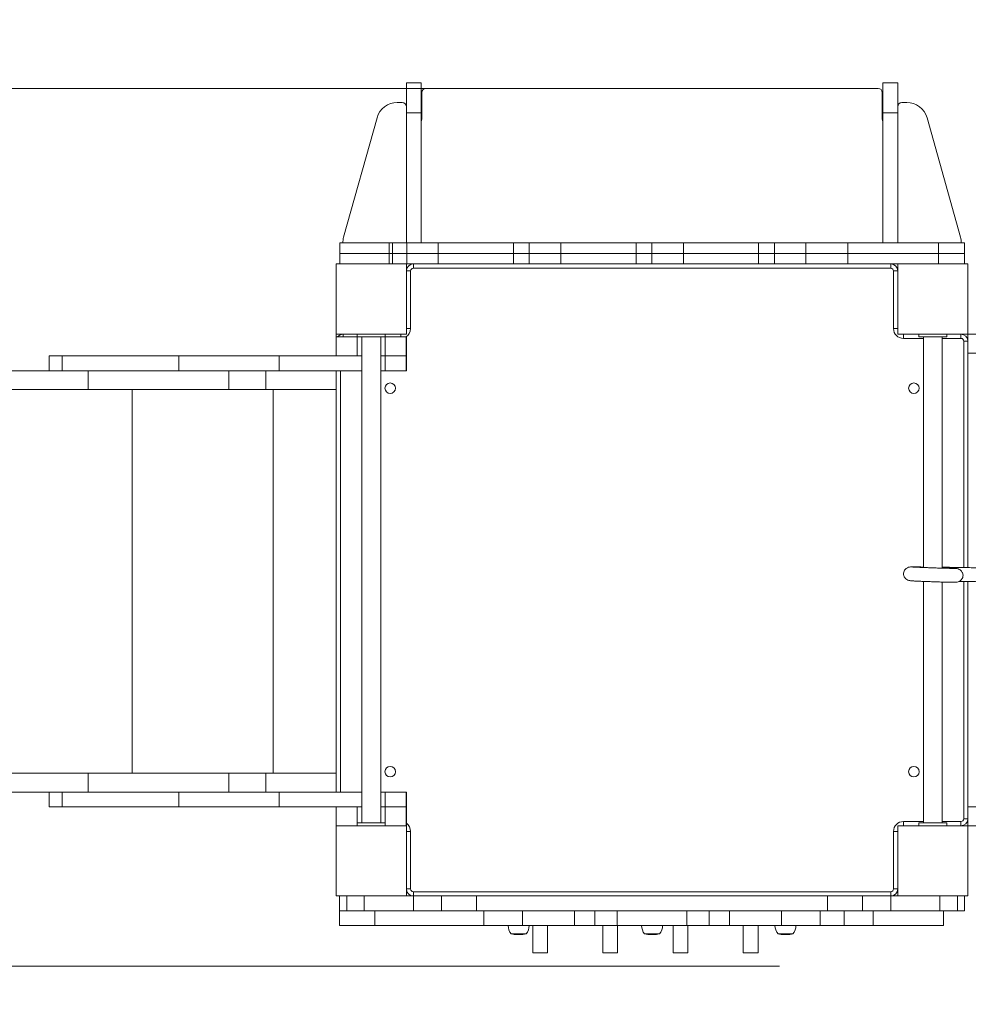
# Model space of a CAD drawing. Units: millimetres. Extents: x -618 to 10789, y -40 to 5388.
# Drawn here: x 4269 to 5620, y 2584 to 3986 of the extents above; entities that cross this region are included whole.
import ezdxf

# ---------------------------------------------------------------- set-up
doc = ezdxf.new("R2010")
doc.units = ezdxf.units.MM
doc.layers.add('DiKom', color=7, linetype='Continuous', lineweight=100)
doc.styles.add('style1', font='arial.ttf', dxfattribs={"width": 0.8})
doc.dimstyles.new('1-50', dxfattribs={"dimtxt": 400, "dimasz": 200, "dimexe": 100, "dimexo": 0, "dimgap": 200, "dimtad": 1, "dimtxsty": 'style1', "dimcen": 200, "dimclrd": 7, "dimclre": 7, "dimclrt": 7, "dimadec": 1, "dimazin": 2, "dimtfac": 1, "dimtmove": 0, "dimatfit": 2, "dimfxl": 0, "dimlwd": 25, "dimlwe": 18, "dimarcsym": 0})

# ---------------------------------------------------------------- blocks, each defined once
blk = doc.blocks.new('*D256')
at = {"layer": 'DiKom', "color": 7, "linetype": 'Continuous', "lineweight": 18, "transparency": 16777216}
for p, q in [((2809.6, 2912.9), (2809.6, 1693.2)), ((6859.6, 2912.9), (6859.6, 1693.2))]:
    blk.add_line(p, q, dxfattribs=at)
at = {"layer": 'DiKom', "color": 7, "linetype": 'Continuous', "lineweight": 25, "transparency": 16777216}
blk.add_line((3009.6, 1793.2), (6659.6, 1793.2), dxfattribs=at)
at = {"layer": 'DiKom', "color": 7, "linetype": 'Continuous', "transparency": 16777216}
for points in [[(3009.6, 1826.5), (3009.6, 1759.8), (2809.6, 1793.2)], [(6659.6, 1826.5), (6659.6, 1759.8), (6859.6, 1793.2)]]:
    blk.add_solid(points, dxfattribs=at)
at = {"layer": 'DiKom', "color": 7, "linetype": 'Continuous', "lineweight": 15, "transparency": 16777216, "insert": (4718.9, 2197.4), "char_height": 400, "attachment_point": 5, "style": 'style1'}
blk.add_mtext('4050', dxfattribs=at)
blk = doc.blocks.new('*D257')
at = {"layer": 'DiKom', "color": 7, "linetype": 'Continuous', "lineweight": 18, "transparency": 16777216}
for p, q in [((5351.3, 3887.9), (2158.4, 3887.9)), ((5351.3, 2637.9), (2158.4, 2637.9))]:
    blk.add_line(p, q, dxfattribs=at)
at = {"layer": 'DiKom', "color": 7, "linetype": 'Continuous', "lineweight": 25, "transparency": 16777216}
blk.add_line((2258.4, 3687.9), (2258.4, 2837.9), dxfattribs=at)
at = {"layer": 'DiKom', "color": 7, "linetype": 'Continuous', "transparency": 16777216}
for points in [[(2225, 3687.9), (2291.7, 3687.9), (2258.4, 3887.9)], [(2225, 2837.9), (2291.7, 2837.9), (2258.4, 2637.9)]]:
    blk.add_solid(points, dxfattribs=at)
at = {"layer": 'DiKom', "color": 7, "linetype": 'Continuous', "lineweight": 15, "transparency": 16777216, "insert": (1854.1, 3262.9), "char_height": 400, "attachment_point": 5, "rotation": 90, "style": 'style1'}
blk.add_mtext('1250', dxfattribs=at)
blk = doc.blocks.new('*D258')
at = {"layer": 'DiKom', "color": 7, "lineweight": 18, "transparency": 16777216}
for p, q in [((809.6, 3019.9), (809.6, -40.5)), ((8359.6, 3019.9), (8359.6, -40.5))]:
    blk.add_line(p, q, dxfattribs=at)
at = {"layer": 'DiKom', "color": 7, "lineweight": 25, "transparency": 16777216}
blk.add_line((1009.6, 59.5), (8159.6, 59.5), dxfattribs=at)
at = {"layer": 'DiKom', "color": 7, "transparency": 16777216}
for points in [[(1009.6, 92.9), (1009.6, 26.2), (809.6, 59.5)], [(8159.6, 92.9), (8159.6, 26.2), (8359.6, 59.5)]]:
    blk.add_solid(points, dxfattribs=at)
at = {"layer": 'DiKom', "color": 7, "transparency": 16777216, "insert": (4762.8, 463.8), "char_height": 400, "attachment_point": 5, "style": 'style1'}
blk.add_mtext('7550', dxfattribs=at)
blk = doc.blocks.new('*D259')
at = {"layer": 'DiKom', "color": 7, "lineweight": 18, "transparency": 16777216}
for p, q in [((5465.9, 5387.9), (-51.4, 5387.9)), ((5465.9, 1137.9), (-51.4, 1137.9))]:
    blk.add_line(p, q, dxfattribs=at)
at = {"layer": 'DiKom', "color": 7, "lineweight": 25, "transparency": 16777216}
blk.add_line((48.6, 1337.9), (48.6, 5187.9), dxfattribs=at)
at = {"layer": 'DiKom', "color": 7, "transparency": 16777216}
for points in [[(15.3, 5187.9), (81.9, 5187.9), (48.6, 5387.9)], [(15.3, 1337.9), (81.9, 1337.9), (48.6, 1137.9)]]:
    blk.add_solid(points, dxfattribs=at)
at = {"layer": 'DiKom', "color": 7, "transparency": 16777216, "insert": (-355.6, 3207), "char_height": 400, "attachment_point": 5, "rotation": 90, "style": 'style1'}
blk.add_mtext('4250', dxfattribs=at)

msp = doc.modelspace()

# ---------------------------------------------------------------- linework, layer by layer
at = {"layer": 'DiKom', "color": 7, "linetype": 'Continuous', "lineweight": 15}
for p, q in [((4840.575, 3895.908), (4819.575, 3895.908)), ((4819.575, 3895.908), (4819.575, 3853.224)), ((4840.575, 3895.908), (4840.575, 3853.224)), ((4847.575, 3887.908), (5491.575, 3887.908)), ((5519.575, 3895.908), (5498.575, 3895.908)), ((5498.575, 3895.908), (5498.575, 3853.224)), ((5519.575, 3895.908), (5519.575, 3853.224)), ((4841.575, 3881.908), (4841.575, 3843.908)), ((5497.575, 3881.908), (5497.575, 3843.908)), ((4813.575, 3867.908), (4806.728, 3867.908)), ((5525.575, 3867.908), (5532.421, 3867.908)), ((4730.24, 3675.997), (4777.839, 3845.997)), ((4840.575, 3853.224), (4819.575, 3853.224)), ((4819.575, 3667.908), (4819.575, 3853.224)), ((4840.575, 3667.908), (4840.575, 3853.224)), ((5519.575, 3853.224), (5498.575, 3853.224)), ((5498.575, 3667.908), (5498.575, 3853.224)), ((5519.575, 3667.908), (5519.575, 3853.224)), ((5608.91, 3675.997), (5561.31, 3845.997)), ((4724.881, 3667.908), (4724.881, 3652.908)), ((4724.881, 3667.908), (4794.881, 3667.908)), ((4794.881, 3667.908), (4794.881, 3652.908)), ((4800.069, 3667.908), (4794.881, 3667.908)), ((4800.069, 3667.908), (4800.069, 3652.908)), ((4820.069, 3667.908), (4800.069, 3667.908)), ((4820.069, 3667.908), (4820.069, 3652.908)), ((4820.069, 3667.908), (4865.067, 3667.908)), ((4865.067, 3667.908), (4865.067, 3652.908)), ((4972.17, 3667.908), (4865.067, 3667.908)), ((4972.17, 3667.908), (4972.17, 3652.908)), ((4994.669, 3667.908), (4972.17, 3667.908)), ((4994.669, 3667.908), (4994.669, 3652.908)), ((4994.687, 3667.908), (4994.669, 3667.908)), ((4994.687, 3667.908), (4994.687, 3652.908)), ((4994.687, 3667.908), (5039.687, 3667.908)), ((5039.687, 3667.908), (5039.687, 3652.908)), ((5146.754, 3667.908), (5039.687, 3667.908)), ((5146.754, 3667.908), (5146.754, 3652.908)), ((5169.254, 3667.908), (5146.754, 3667.908)), ((5169.254, 3667.908), (5169.254, 3652.908)), ((5169.254, 3667.908), (5214.254, 3667.908)), ((5214.254, 3667.908), (5214.254, 3652.908)), ((5321.374, 3667.908), (5214.254, 3667.908)), ((5321.374, 3667.908), (5321.374, 3652.908)), ((5343.874, 3667.908), (5321.374, 3667.908)), ((5343.874, 3667.908), (5343.874, 3652.908)), ((5343.874, 3667.908), (5388.842, 3667.908)), ((5388.842, 3667.908), (5388.842, 3652.908)), ((5448.675, 3667.908), (5388.842, 3667.908)), ((5448.675, 3667.908), (5448.675, 3652.908)), ((5577.611, 3667.908), (5448.675, 3667.908)), ((5577.611, 3667.908), (5577.611, 3652.908)), ((5577.611, 3667.908), (5614.881, 3667.908)), ((5614.881, 3667.908), (5614.881, 3652.908)), ((5614.881, 3667.908), (5614.882, 3667.908)), ((5614.882, 3652.908), (5614.882, 3667.908)), ((4724.881, 3652.908), (4794.881, 3652.908)), ((4724.881, 3652.908), (4724.881, 3637.908)), ((4800.069, 3652.908), (4794.881, 3652.908)), ((4794.881, 3652.908), (4794.881, 3637.908)), ((4820.069, 3652.908), (4800.069, 3652.908)), ((4800.069, 3652.908), (4800.069, 3637.908)), ((4820.069, 3652.908), (4865.067, 3652.908)), ((4820.069, 3652.908), (4820.069, 3637.908)), ((4972.17, 3652.908), (4865.067, 3652.908)), ((4865.067, 3652.908), (4865.067, 3637.908)), ((4994.669, 3652.908), (4972.17, 3652.908)), ((4972.17, 3652.908), (4972.17, 3637.908)), ((4994.687, 3652.908), (4994.669, 3652.908)), ((4994.669, 3652.908), (4994.669, 3637.908)), ((4994.687, 3652.908), (5039.687, 3652.908)), ((4994.687, 3652.908), (4994.687, 3637.908)), ((5146.754, 3652.908), (5039.687, 3652.908)), ((5039.687, 3652.908), (5039.687, 3637.908)), ((5169.254, 3652.908), (5146.754, 3652.908)), ((5146.754, 3652.908), (5146.754, 3637.908)), ((5169.254, 3652.908), (5214.254, 3652.908)), ((5169.254, 3652.908), (5169.254, 3637.908)), ((5321.374, 3652.908), (5214.254, 3652.908)), ((5214.254, 3652.908), (5214.254, 3637.908)), ((5343.874, 3652.908), (5321.374, 3652.908)), ((5321.374, 3652.908), (5321.374, 3637.908)), ((5343.874, 3652.908), (5388.842, 3652.908)), ((5343.874, 3652.908), (5343.874, 3637.908)), ((5448.675, 3652.908), (5388.842, 3652.908)), ((5388.842, 3652.908), (5388.842, 3637.908)), ((5577.611, 3652.908), (5448.675, 3652.908)), ((5448.675, 3652.908), (5448.675, 3637.908)), ((5577.611, 3652.908), (5614.881, 3652.908)), ((5577.611, 3652.908), (5577.611, 3637.908)), ((5614.881, 3652.908), (5614.882, 3652.908)), ((5614.881, 3652.908), (5614.881, 3637.908)), ((4719.575, 3637.908), (4719.575, 3537.908)), ((4819.575, 3637.908), (4719.575, 3637.908)), ((4820.069, 3637.908), (4819.575, 3637.908)), ((4819.575, 3537.908), (4819.575, 3637.908)), ((4820.069, 3637.908), (4865.067, 3637.908)), ((4829.575, 3631.908), (4829.575, 3637.908)), ((5509.575, 3631.908), (4829.575, 3631.908)), ((4972.17, 3637.908), (4865.067, 3637.908)), ((4994.669, 3637.908), (4972.17, 3637.908)), ((4994.687, 3637.908), (4994.669, 3637.908)), ((4994.687, 3637.908), (5039.687, 3637.908)), ((5146.754, 3637.908), (5039.687, 3637.908)), ((5169.254, 3637.908), (5146.754, 3637.908)), ((5169.254, 3637.908), (5214.254, 3637.908)), ((5321.374, 3637.908), (5214.254, 3637.908)), ((5343.874, 3637.908), (5321.374, 3637.908)), ((5343.874, 3637.908), (5388.842, 3637.908)), ((5448.675, 3637.908), (5388.842, 3637.908)), ((5519.575, 3637.908), (5448.675, 3637.908)), ((5509.575, 3631.908), (5509.575, 3637.908)), ((5519.575, 3637.908), (5519.575, 3537.908)), ((5619.575, 3637.908), (5519.575, 3637.908)), ((5619.575, 3537.908), (5619.575, 3637.908)), ((4825.575, 3627.908), (4819.575, 3627.908)), ((4825.575, 3627.908), (4825.575, 3545.908)), ((5519.575, 3627.908), (5513.575, 3627.908)), ((5513.575, 3545.908), (5513.575, 3627.908)), ((4719.556, 3506.908), (4719.556, 3533.908)), ((4749.555, 3533.908), (4719.556, 3533.908)), ((4719.575, 3537.908), (4819.575, 3537.908)), ((4719.575, 3537.908), (4719.575, 3533.908)), ((4729.575, 3533.908), (4729.575, 3537.908)), ((4749.555, 3506.908), (4749.555, 3533.908)), ((4749.555, 3533.908), (4749.575, 3533.908)), ((4749.575, 3533.908), (4749.575, 3537.908)), ((4789.575, 3533.908), (4749.575, 3533.908)), ((4756.075, 3533.908), (4756.075, 2841.908)), ((4783.075, 2841.908), (4783.075, 3533.908)), ((4789.565, 3506.908), (4789.565, 3533.908)), ((4819.562, 3533.908), (4789.565, 3533.908)), ((4789.575, 3533.908), (4789.575, 3537.908)), ((4811.575, 3533.908), (4811.575, 3537.908)), ((4819.562, 3506.908), (4819.562, 3533.908)), ((4819.562, 3533.908), (4819.574, 3533.908)), ((4819.574, 3506.908), (4819.574, 3533.908)), ((4825.575, 3545.908), (4819.575, 3545.908)), ((5519.575, 3545.908), (5513.575, 3545.908)), ((5519.575, 3537.908), (5619.575, 3537.908)), ((5527.575, 3537.908), (5527.575, 3531.908)), ((5549.575, 3533.908), (5549.575, 3537.908)), ((5589.575, 3533.908), (5549.575, 3533.908)), ((5556.075, 3533.908), (5556.075, 3205.671)), ((5583.075, 3204.737), (5583.075, 3533.908)), ((5589.575, 3533.908), (5589.575, 3537.908)), ((5609.575, 3537.908), (5609.575, 3531.908)), ((5619.575, 3537.908), (5619.575, 3510.908)), ((5619.575, 3537.908), (5640.383, 3537.908)), ((5556.075, 3531.908), (5527.575, 3531.908)), ((5609.575, 3531.908), (5583.075, 3531.908)), ((5619.575, 3527.908), (5613.575, 3527.908)), ((5613.575, 3205.574), (5613.575, 3527.908)), ((4310.668, 3506.908), (4310.668, 3485.908)), ((4310.668, 3506.908), (4329.528, 3506.908)), ((4329.528, 3506.908), (4329.528, 3485.908)), ((4495.663, 3506.908), (4329.528, 3506.908)), ((4495.663, 3506.908), (4495.663, 3485.908)), ((4495.663, 3506.908), (4638.411, 3506.908)), ((4638.411, 3506.908), (4638.411, 3485.908)), ((4638.411, 3506.908), (4756.075, 3506.908)), ((4783.075, 3506.908), (4789.562, 3506.908)), ((4789.562, 3506.908), (4789.565, 3506.908)), ((4789.562, 3506.908), (4789.562, 3485.908)), ((4819.562, 3506.908), (4789.565, 3506.908)), ((4819.562, 3506.908), (4819.574, 3506.908)), ((4819.562, 3506.908), (4819.562, 3485.908)), ((4819.574, 3506.908), (4819.574, 3485.908)), ((5619.575, 3510.908), (5640.383, 3510.908)), ((5619.575, 3510.908), (5619.575, 3205.476)), ((4329.528, 3485.908), (3376.997, 3485.908)), ((4495.663, 3485.908), (4329.528, 3485.908)), ((4366.265, 3458.908), (4366.265, 3485.908)), ((4495.663, 3485.908), (4638.411, 3485.908)), ((4566.81, 3458.908), (4566.81, 3485.908)), ((4619.575, 3458.908), (4619.575, 3485.908)), ((4638.411, 3485.908), (4756.075, 3485.908)), ((4719.575, 3458.908), (4719.575, 3485.908)), ((4725.575, 3485.908), (4725.575, 2885.908)), ((4783.075, 3485.908), (4789.562, 3485.908)), ((4789.562, 3485.908), (4819.562, 3485.908)), ((4819.562, 3485.908), (4819.574, 3485.908)), ((4366.265, 3458.908), (3376.997, 3458.908)), ((4566.81, 3458.908), (4366.265, 3458.908)), ((4429.245, 2912.908), (4429.245, 3458.908)), ((4566.81, 3458.908), (4619.575, 3458.908)), ((4719.575, 3458.908), (4619.575, 3458.908)), ((4629.79, 2912.908), (4629.79, 3458.908)), ((4719.575, 2912.908), (4719.575, 3458.908)), ((5556.075, 3185.854), (5556.075, 2841.908)), ((5583.075, 2841.908), (5583.075, 3184.927)), ((5613.575, 2847.908), (5613.575, 3185.772)), ((5619.575, 3185.673), (5619.575, 2864.908)), ((4366.265, 2912.908), (3376.997, 2912.908)), ((4366.265, 2885.908), (4366.265, 2912.908)), ((4566.81, 2912.908), (4366.265, 2912.908)), ((4566.81, 2885.908), (4566.81, 2912.908)), ((4566.81, 2912.908), (4619.575, 2912.908)), ((4619.575, 2885.908), (4619.575, 2912.908)), ((4719.575, 2912.908), (4619.575, 2912.908)), ((4719.575, 2885.908), (4719.575, 2912.908)), ((4329.528, 2885.908), (3376.997, 2885.908)), ((4310.668, 2885.908), (4310.668, 2864.908)), ((4329.528, 2885.908), (4329.528, 2864.908)), ((4495.663, 2885.908), (4329.528, 2885.908)), ((4495.663, 2885.908), (4495.663, 2864.908)), ((4495.663, 2885.908), (4638.411, 2885.908)), ((4638.411, 2885.908), (4638.411, 2864.908)), ((4638.411, 2885.908), (4756.075, 2885.908)), ((4783.075, 2885.908), (4789.562, 2885.908)), ((4789.562, 2885.908), (4789.562, 2864.908)), ((4789.562, 2885.908), (4819.562, 2885.908)), ((4819.562, 2885.908), (4819.562, 2864.908)), ((4819.562, 2885.908), (4819.574, 2885.908)), ((4819.574, 2885.908), (4819.574, 2864.908)), ((4310.668, 2864.908), (4329.528, 2864.908)), ((4495.663, 2864.908), (4329.528, 2864.908)), ((4495.663, 2864.908), (4638.411, 2864.908)), ((4638.411, 2864.908), (4749.187, 2864.908)), ((4719.557, 2837.908), (4719.557, 2864.908)), ((4749.556, 2864.908), (4749.187, 2864.908)), ((4749.556, 2837.908), (4749.556, 2864.908)), ((4749.556, 2864.908), (4756.075, 2864.908)), ((4783.075, 2864.908), (4789.566, 2864.908)), ((4819.564, 2864.908), (4789.566, 2864.908)), ((4789.566, 2841.908), (4789.566, 2864.908)), ((4819.564, 2837.908), (4819.564, 2864.908)), ((4819.564, 2864.908), (4819.585, 2864.908)), ((4819.585, 2837.908), (4819.585, 2864.908)), ((5619.575, 2864.908), (5619.575, 2837.908)), ((5619.575, 2864.908), (5640.383, 2864.908)), ((5619.575, 2847.908), (5613.575, 2847.908)), ((4719.575, 2837.908), (4719.557, 2837.908)), ((4819.575, 2837.908), (4719.575, 2837.908)), ((4719.575, 2837.908), (4719.575, 2737.908)), ((4749.575, 2837.908), (4749.575, 2841.908)), ((4789.575, 2841.908), (4749.575, 2841.908)), ((4789.575, 2837.908), (4789.575, 2841.908)), ((4819.575, 2837.908), (4819.585, 2837.908)), ((4819.575, 2737.908), (4819.575, 2837.908)), ((5519.575, 2837.908), (5519.575, 2737.908)), ((5619.575, 2837.908), (5519.575, 2837.908)), ((5527.575, 2837.908), (5527.575, 2843.908)), ((5527.575, 2843.908), (5556.075, 2843.908)), ((5549.575, 2837.908), (5549.575, 2841.908)), ((5589.575, 2841.908), (5549.575, 2841.908)), ((5583.075, 2843.908), (5609.575, 2843.908)), ((5589.575, 2837.908), (5589.575, 2841.908)), ((5609.575, 2837.908), (5609.575, 2843.908)), ((5619.575, 2837.908), (5640.383, 2837.908)), ((5619.575, 2737.908), (5619.575, 2837.908)), ((4825.575, 2829.908), (4819.575, 2829.908)), ((4825.575, 2829.908), (4825.575, 2747.908)), ((5513.575, 2747.908), (5513.575, 2829.908)), ((5519.575, 2829.908), (5513.575, 2829.908)), ((4719.575, 2737.908), (4819.575, 2737.908)), ((4724.575, 2737.908), (4724.575, 2716.908)), ((4734.575, 2737.908), (4734.575, 2716.908)), ((4759.575, 2716.908), (4759.575, 2737.908)), ((4825.575, 2747.908), (4819.575, 2747.908)), ((4819.575, 2737.908), (4829.575, 2737.908)), ((4829.575, 2743.908), (5509.575, 2743.908)), ((4829.575, 2737.908), (4829.575, 2743.908)), ((4829.575, 2737.908), (4829.575, 2716.908)), ((4829.575, 2737.908), (4869.575, 2737.908)), ((4869.575, 2737.908), (4869.575, 2716.908)), ((4919.575, 2737.908), (4869.575, 2737.908)), ((4919.575, 2737.908), (5419.575, 2737.908)), ((4919.575, 2716.908), (4919.575, 2737.908)), ((5419.575, 2737.908), (5419.575, 2716.908)), ((5469.575, 2737.908), (5419.575, 2737.908)), ((5469.575, 2716.908), (5469.575, 2737.908)), ((5469.575, 2737.908), (5509.575, 2737.908)), ((5509.575, 2737.908), (5509.575, 2743.908)), ((5509.575, 2737.908), (5509.575, 2716.908)), ((5509.575, 2737.908), (5519.575, 2737.908)), ((5519.575, 2747.908), (5513.575, 2747.908)), ((5519.575, 2737.908), (5619.575, 2737.908)), ((5579.575, 2737.908), (5579.575, 2716.908)), ((5604.575, 2716.908), (5604.575, 2737.908)), ((5614.575, 2737.908), (5614.575, 2716.908)), ((4724.575, 2716.908), (4724.575, 2695.908)), ((4724.575, 2716.908), (4734.575, 2716.908)), ((4759.575, 2716.908), (4734.575, 2716.908)), ((4829.575, 2716.908), (4759.575, 2716.908)), ((4774.575, 2716.908), (4774.575, 2695.908)), ((4869.575, 2716.908), (4829.575, 2716.908)), ((4919.575, 2716.908), (4869.575, 2716.908)), ((5419.575, 2716.908), (4919.575, 2716.908)), ((4930.087, 2716.908), (4930.087, 2695.908)), ((4985.134, 2695.908), (4985.134, 2716.908)), ((5059.36, 2716.908), (5059.36, 2695.908)), ((5088.074, 2695.908), (5088.074, 2716.908)), ((5120.087, 2716.908), (5120.087, 2695.908)), ((5219.062, 2695.908), (5219.062, 2716.908)), ((5251.076, 2716.908), (5251.076, 2695.908)), ((5279.789, 2695.908), (5279.789, 2716.908)), ((5354.015, 2716.908), (5354.015, 2695.908)), ((5409.062, 2695.908), (5409.062, 2716.908)), ((5469.575, 2716.908), (5419.575, 2716.908)), ((5443.377, 2695.908), (5443.377, 2716.908)), ((5509.575, 2716.908), (5469.575, 2716.908)), ((5484.575, 2695.908), (5484.575, 2716.908)), ((5579.575, 2716.908), (5509.575, 2716.908)), ((5604.575, 2716.908), (5579.575, 2716.908)), ((5584.575, 2695.908), (5584.575, 2716.908)), ((5604.575, 2716.908), (5614.575, 2716.908)), ((4724.575, 2695.908), (4774.575, 2695.908)), ((4930.087, 2695.908), (4774.575, 2695.908)), ((4985.134, 2695.908), (4930.087, 2695.908)), ((5059.36, 2695.908), (4985.134, 2695.908)), ((4999.575, 2695.908), (4999.575, 2656.908)), ((5020.575, 2695.908), (5020.575, 2656.908)), ((5088.074, 2695.908), (5059.36, 2695.908)), ((5120.087, 2695.908), (5088.074, 2695.908)), ((5099.575, 2695.908), (5099.575, 2656.908)), ((5219.062, 2695.908), (5120.087, 2695.908)), ((5120.575, 2695.908), (5120.575, 2656.908)), ((5199.575, 2695.908), (5199.575, 2656.908)), ((5251.076, 2695.908), (5219.062, 2695.908)), ((5220.575, 2695.908), (5220.575, 2656.908)), ((5279.789, 2695.908), (5251.076, 2695.908)), ((5354.015, 2695.908), (5279.789, 2695.908)), ((5299.575, 2695.908), (5299.575, 2656.908)), ((5320.575, 2695.908), (5320.575, 2656.908)), ((5409.062, 2695.908), (5354.015, 2695.908)), ((5409.062, 2695.908), (5443.377, 2695.908)), ((5443.377, 2695.908), (5484.575, 2695.908)), ((5584.575, 2695.908), (5484.575, 2695.908)), ((4990.375, 2683.908), (4968.775, 2683.908)), ((4978.1, 2682.856), (4981.049, 2682.856)), ((5180.375, 2683.908), (5158.775, 2683.908)), ((5168.1, 2682.856), (5171.049, 2682.856)), ((5370.375, 2683.908), (5348.775, 2683.908)), ((5358.1, 2682.856), (5361.049, 2682.856)), ((4999.575, 2656.908), (5020.575, 2656.908)), ((5099.575, 2656.908), (5120.575, 2656.908)), ((5199.575, 2656.908), (5220.575, 2656.908)), ((5299.575, 2656.908), (5320.575, 2656.908))]:
    msp.add_line(p, q, dxfattribs=at)
for centre in [(4796.575, 3460.908), (5542.575, 3460.908), (4796.575, 2914.908), (5542.575, 2914.908)]:
    msp.add_circle(centre, 7.5, dxfattribs=at)
for centre, radius, start, end in [((4847.575, 3881.908), 6, 90, 180), ((5491.575, 3881.908), 6, 0, 90), ((4806.728, 3837.908), 30, 90, 164.357754), ((4813.575, 3861.908), 6, 0, 90), ((5525.575, 3861.908), 6, 90, 180), ((5532.421, 3837.908), 30, 15.642246, 90), ((4835.575, 3843.908), 6, 326.442896, 0), ((5503.575, 3843.908), 6, 180, 213.55731), ((4759.128, 3667.908), 30, 164.357754, 180), ((5580.021, 3667.908), 30, 0, 15.642246), ((4829.575, 3627.908), 10, 90, 180), ((4829.575, 3627.908), 4, 90, 180), ((5509.575, 3627.908), 10, 0, 90), ((5509.575, 3627.908), 4, 0, 90), ((4729.575, 3527.908), 10, 90, 143.130102), ((4811.575, 3545.908), 14, 301.002719, 0), ((5527.575, 3545.908), 14, 180, 270), ((5609.575, 3527.908), 10, 0, 90), ((5609.575, 3527.908), 4, 0, 90), ((5609.575, 2847.908), 4, 270, 0), ((5609.575, 2847.908), 10, 270, 0), ((4811.575, 2829.908), 14, 0, 55.097783), ((5527.575, 2829.908), 14, 90, 180), ((4829.575, 2747.908), 10, 180, 270), ((4829.575, 2747.908), 4, 180, 270), ((5509.575, 2747.908), 4, 270, 0), ((5509.575, 2747.908), 10, 270, 0), ((4983.251, 2696.068), 18.677, 180.490933, 220.621157), ((4975.898, 2696.068), 18.677, 319.378843, 359.509067), ((5173.251, 2696.068), 18.677, 180.490933, 220.621157), ((5165.898, 2696.068), 18.677, 319.378843, 359.509067), ((5363.251, 2696.068), 18.677, 180.490933, 220.621157), ((5355.898, 2696.068), 18.677, 319.378843, 359.509067), ((4978.1, 2724.691), 41.836, 257.120378, 270), ((4981.049, 2724.691), 41.836, 270, 282.879622), ((5168.1, 2724.691), 41.836, 257.120378, 270), ((5171.049, 2724.691), 41.836, 270, 282.879622), ((5358.1, 2724.691), 41.836, 257.120378, 270), ((5361.049, 2724.691), 41.836, 270, 282.879622)]:
    msp.add_arc(centre, radius, start, end, dxfattribs=at)
for points, knots in [([(5539.195, 3206.603), (5538.202, 3206.568), (5536.241, 3206.5), (5533.559, 3205.556), (5531.483, 3204.25), (5530.113, 3202.913), (5529.208, 3201.693), (5528.319, 3200.068), (5527.684, 3197.79), (5527.792, 3195.481), (5528.279, 3193.683), (5528.986, 3192.092), (5530.341, 3190.216), (5532.543, 3188.412), (5535.407, 3187.095), (5537.523, 3186.865), (5538.578, 3186.75)], [0, 0, 0, 0, 0.09019711, 0.17823329, 0.25444085, 0.31114719, 0.35025546, 0.39041685, 0.47703495, 0.55834499, 0.5944859, 0.6435093, 0.7148945, 0.80391419, 0.90224668, 1, 1, 1, 1]), ([(5556.075, 3206.328), (5555.768, 3206.337), (5553.697, 3206.397), (5550.29, 3206.483), (5546.091, 3206.577), (5542.692, 3206.635), (5540.19, 3206.655), (5538.599, 3206.638), (5538.401, 3206.596), (5538.302, 3206.575)], [0, 0, 0, 0, 0.02801226, 0.18909792, 0.35062234, 0.51264768, 0.67509993, 0.83805511, 1, 1, 1, 1]), ([(5600.766, 3204.378), (5600.432, 3204.376), (5599.779, 3204.37), (5598.306, 3204.382), (5596.588, 3204.406), (5594.454, 3204.446), (5591.902, 3204.501), (5588.968, 3204.573), (5585.606, 3204.663), (5581.911, 3204.769), (5578.063, 3204.887), (5574.65, 3204.996), (5571.303, 3205.107), (5567.594, 3205.236), (5563.829, 3205.371), (5560.192, 3205.508), (5556.833, 3205.639), (5553.715, 3205.767), (5550.905, 3205.886), (5548.437, 3205.997), (5546.12, 3206.106), (5544.026, 3206.213), (5542.238, 3206.313), (5540.862, 3206.403), (5539.919, 3206.482), (5539.782, 3206.519), (5539.712, 3206.538)], [0, 0, 0, 0, 0.04195979, 0.08208778, 0.12036323, 0.15677429, 0.20242291, 0.24476609, 0.28378532, 0.3360515, 0.38083078, 0.41810566, 0.45182179, 0.49285053, 0.54179596, 0.57883297, 0.61937192, 0.6634, 0.69871384, 0.73597424, 0.77518014, 0.81632143, 0.85937827, 0.904352, 0.95123855, 1, 1, 1, 1]), ([(6803.506, 3179.903), (6799.585, 3179.957), (6791.93, 3180.062), (6780.704, 3180.216), (6769.997, 3180.365), (6759.8, 3180.508), (6750.108, 3180.645), (6740.919, 3180.778), (6732.452, 3180.901), (6724.689, 3181.016), (6717.61, 3181.123), (6710.972, 3181.224), (6704.782, 3181.32), (6699.048, 3181.41), (6689.297, 3181.565), (6675.063, 3181.797), (6655.673, 3182.127), (6634.832, 3182.499), (6612.493, 3182.918), (6588.789, 3183.38), (6564.409, 3183.872), (6539.439, 3184.39), (6513.446, 3184.942), (6486.475, 3185.524), (6458.568, 3186.135), (6430.311, 3186.761), (6401.818, 3187.396), (6372.9, 3188.05), (6347.391, 3188.64), (6325.447, 3189.159), (6307.332, 3189.596), (6288.873, 3190.051), (6270.036, 3190.525), (6250.79, 3191.021), (6231.103, 3191.541), (6210.94, 3192.086), (6190.158, 3192.662), (6168.709, 3193.272), (6146.654, 3193.913), (6124.246, 3194.575), (6101.582, 3195.25), (6078.898, 3195.929), (6056.288, 3196.605), (6033.852, 3197.272), (6011.575, 3197.929), (5991.349, 3198.516), (5973.207, 3199.035), (5957.125, 3199.488), (5941.412, 3199.921), (5926.133, 3200.331), (5911.351, 3200.717), (5897.134, 3201.075), (5883.551, 3201.402), (5870.563, 3201.699), (5858.132, 3201.971), (5846.214, 3202.219), (5834.768, 3202.444), (5821.909, 3202.686), (5807.867, 3202.933), (5792.779, 3203.182), (5778.239, 3203.409), (5764.206, 3203.616), (5750.613, 3203.806), (5737.48, 3203.981), (5724.858, 3204.141), (5713.765, 3204.277), (5704.07, 3204.393), (5695.654, 3204.493), (5688.757, 3204.573), (5683.127, 3204.639), (5678.528, 3204.693), (5673.441, 3204.752), (5667.86, 3204.818), (5661.883, 3204.889), (5655.49, 3204.967), (5648.656, 3205.054), (5641.215, 3205.152), (5633.091, 3205.266), (5624.183, 3205.4), (5615.783, 3205.535), (5608.048, 3205.668), (5601.35, 3205.786), (5594.776, 3205.894), (5588.987, 3205.965), (5585.102, 3205.994), (5583.461, 3205.988), (5583.075, 3205.986)], [0, 0, 0, 0, 0.01273726, 0.02486884, 0.03639321, 0.04730944, 0.05761715, 0.06731634, 0.07640744, 0.08420724, 0.09149732, 0.09827833, 0.10455103, 0.11031619, 0.11557592, 0.13374806, 0.1522424, 0.17106221, 0.19149997, 0.21194398, 0.23239325, 0.25285984, 0.27333584, 0.29507094, 0.31683714, 0.33866545, 0.36055614, 0.38246229, 0.40437328, 0.41726941, 0.43014265, 0.44298683, 0.4557973, 0.46857457, 0.48132384, 0.49405509, 0.50678131, 0.51973705, 0.53271518, 0.54573463, 0.55880068, 0.57191075, 0.58482752, 0.59777887, 0.61075417, 0.62372072, 0.63351944, 0.64328922, 0.65302623, 0.66273074, 0.67240882, 0.6820731, 0.6917428, 0.70143433, 0.71115343, 0.72090392, 0.73068425, 0.74048788, 0.75521211, 0.76991551, 0.78456272, 0.79916163, 0.81372557, 0.82825383, 0.84245997, 0.85622459, 0.86621802, 0.87597073, 0.88548946, 0.89027919, 0.89563171, 0.90154801, 0.90802929, 0.91507527, 0.92226668, 0.92996102, 0.93815602, 0.94684974, 0.95604165, 0.96573413, 0.97179291, 0.97803437, 0.98445643, 0.99108057, 0.99789757, 1, 1, 1, 1]), ([(5602.863, 3204.348), (5602.833, 3204.37), (5602.767, 3204.42), (5601.414, 3204.537), (5599.094, 3204.687), (5595.848, 3204.861), (5591.801, 3205.052), (5587.512, 3205.239), (5584.415, 3205.362), (5583.075, 3205.415)], [0, 0, 0, 0, 0.12439738, 0.27776492, 0.43053506, 0.58263072, 0.73414242, 0.8849264, 1, 1, 1, 1]), ([(5599.989, 3184.579), (5600.963, 3184.591), (5602.825, 3184.614), (5605.419, 3185.188), (5607.587, 3186.127), (5609.262, 3187.296), (5610.578, 3188.66), (5611.811, 3190.496), (5612.712, 3193.114), (5612.615, 3195.841), (5611.954, 3197.996), (5610.997, 3199.79), (5609.417, 3201.587), (5607.161, 3203.117), (5604.412, 3204.142), (5602.462, 3204.3), (5601.476, 3204.381)], [0, 0, 0, 0, 0.09781237, 0.18701025, 0.26417671, 0.32608923, 0.37319187, 0.41754634, 0.50305963, 0.58542076, 0.62631133, 0.67813335, 0.74518069, 0.82456336, 0.91123107, 1, 1, 1, 1]), ([(5537.752, 3186.828), (5537.844, 3186.808), (5538.022, 3186.77), (5538.836, 3186.696), (5539.957, 3186.616), (5541.503, 3186.521), (5543.499, 3186.413), (5545.927, 3186.293), (5548.821, 3186.158), (5552.124, 3186.015), (5555.68, 3185.869), (5558.915, 3185.742), (5562.155, 3185.619), (5565.834, 3185.485), (5569.683, 3185.35), (5573.517, 3185.221), (5577.162, 3185.104), (5580.662, 3184.997), (5583.929, 3184.902), (5586.909, 3184.819), (5589.837, 3184.744), (5592.643, 3184.678), (5595.244, 3184.625), (5597.527, 3184.588), (5599.461, 3184.568), (5600.29, 3184.573), (5600.714, 3184.576)], [0, 0, 0, 0, 0.04246262, 0.08295904, 0.12148707, 0.1580535, 0.20378455, 0.24609731, 0.28500463, 0.33701001, 0.38147961, 0.41845364, 0.45188561, 0.49257914, 0.54116411, 0.57796653, 0.61829409, 0.66215301, 0.69738018, 0.73459924, 0.77381942, 0.81504427, 0.85826473, 0.9034954, 0.95074779, 1, 1, 1, 1]), ([(5606.823, 3185.887), (5607.624, 3185.873), (5611.051, 3185.813), (5616.85, 3185.715), (5623.893, 3185.603), (5630.712, 3185.499), (5637.27, 3185.405), (5643.545, 3185.319), (5649.188, 3185.245), (5654.262, 3185.181), (5658.949, 3185.123), (5669.958, 3184.991), (5687.282, 3184.79), (5708.023, 3184.546), (5725.943, 3184.327), (5740.892, 3184.135), (5756.247, 3183.927), (5772.119, 3183.699), (5788.626, 3183.446), (5804.081, 3183.194), (5818.406, 3182.945), (5831.436, 3182.705), (5845.061, 3182.438), (5859.357, 3182.141), (5874.105, 3181.815), (5889.316, 3181.459), (5905.014, 3181.073), (5921.486, 3180.647), (5938.618, 3180.189), (5956.211, 3179.705), (5974.161, 3179.2), (5992.372, 3178.678), (6010.864, 3178.14), (6032.217, 3177.512), (6056.429, 3176.792), (6083.404, 3175.984), (6110.277, 3175.181), (6136.882, 3174.391), (6161.242, 3173.679), (6183.293, 3173.048), (6203.078, 3172.495), (6222.415, 3171.967), (6241.328, 3171.462), (6259.836, 3170.98), (6279.041, 3170.49), (6298.879, 3169.996), (6319.308, 3169.5), (6339.325, 3169.024), (6361.799, 3168.5), (6386.598, 3167.934), (6413.662, 3167.326), (6440.438, 3166.731), (6466.974, 3166.146), (6494.824, 3165.538), (6523.849, 3164.914), (6553.838, 3164.285), (6579.025, 3163.772), (6599.483, 3163.367), (6615.312, 3163.062), (6630.251, 3162.782), (6641.493, 3162.578), (6649.42, 3162.437), (6654.345, 3162.35), (6659.361, 3162.263), (6664.682, 3162.172), (6670.498, 3162.073), (6676.693, 3161.969), (6683.24, 3161.862), (6690.109, 3161.75), (6697.404, 3161.634), (6705.117, 3161.513), (6713.582, 3161.382), (6722.818, 3161.242), (6732.846, 3161.094), (6743.361, 3160.941), (6754.361, 3160.783), (6765.852, 3160.621), (6777.841, 3160.455), (6790.344, 3160.282), (6798.848, 3160.166), (6803.194, 3160.106)], [0, 0, 0, 0, 0.00232223, 0.00993247, 0.01713423, 0.02393034, 0.03149367, 0.03848412, 0.04490104, 0.05074348, 0.0560769, 0.06134159, 0.08973072, 0.11843554, 0.13562369, 0.15281318, 0.17001688, 0.18725049, 0.20454233, 0.22191602, 0.23402323, 0.24611864, 0.25818055, 0.2701946, 0.28215818, 0.29337662, 0.30457957, 0.31579638, 0.32704822, 0.33834294, 0.34947906, 0.36065117, 0.37184598, 0.38304473, 0.39901743, 0.4149519, 0.43083493, 0.44665439, 0.46240673, 0.47484083, 0.48726268, 0.49969312, 0.51214749, 0.5246334, 0.53714309, 0.55191845, 0.56672697, 0.58156182, 0.59641927, 0.61767664, 0.63892421, 0.66010718, 0.68124178, 0.70234183, 0.72736923, 0.75236656, 0.77735225, 0.79200938, 0.80620004, 0.81986735, 0.8330176, 0.8377953, 0.8425015, 0.84719401, 0.85234714, 0.85806665, 0.86435338, 0.87080128, 0.87775516, 0.88521603, 0.89318481, 0.90166253, 0.91172631, 0.9224263, 0.93376328, 0.94573778, 0.95834973, 0.97159847, 0.98548265, 1, 1, 1, 1])]:
    msp.add_open_spline(points, degree=3, knots=knots, dxfattribs=at)

# ---------------------------------------------------------------- dimensions: what is measured, and where the dimension line sits
at = {"layer": 'DiKom', "color": 3}
dim = msp.add_linear_dim(base=(48.584, 5387.908), p1=(5465.945, 1137.908), p2=(5465.945, 5387.908), angle=90, dimstyle='1-50', dxfattribs=at)
dim.commit()
dim.dimension.update_dxf_attribs({"geometry": '*D259', "text_midpoint": (48.584, 3207.024), "dimtype": 160})
at = {"layer": 'DiKom', "color": 7, "linetype": 'Continuous', "lineweight": 15}
dim = msp.add_linear_dim(base=(2258.37, 2637.908), p1=(5351.31, 3887.908), p2=(5351.31, 2637.908), angle=90, dimstyle='1-50', dxfattribs=at)
dim.commit()
dim.dimension.update_dxf_attribs({"geometry": '*D257', "text_midpoint": (2258.37, 3262.908), "dimtype": 160})
at = {"layer": 'DiKom'}
dim = msp.add_linear_dim(base=(8359.574, 59.546), p1=(809.574, 3019.949), p2=(8359.574, 3019.949), dimstyle='1-50', dxfattribs=at)
dim.commit()
dim.dimension.update_dxf_attribs({"geometry": '*D258', "text_midpoint": (4762.821, 59.546), "dimtype": 160})
at = {"layer": 'DiKom', "color": 7, "linetype": 'Continuous', "lineweight": 15}
dim = msp.add_linear_dim(base=(6859.574, 1793.176), p1=(2809.574, 2912.908), p2=(6859.574, 2912.908), dimstyle='1-50', dxfattribs=at)
dim.commit()
dim.dimension.update_dxf_attribs({"geometry": '*D256', "text_midpoint": (4718.912, 1793.176), "dimtype": 160})

doc.saveas('drawing.dxf')
